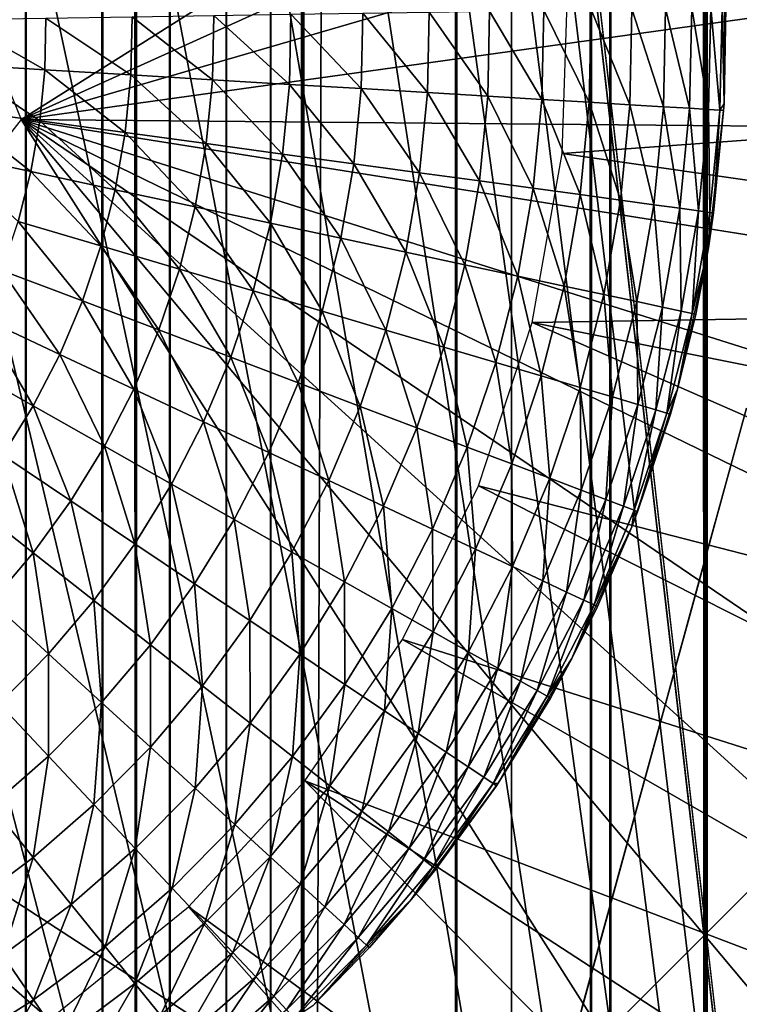
# Model space of a CAD drawing. Extents: x 0 to 615, y 0 to 2009.
# Drawn here: x 60 to 62, y 24 to 27 of the extents above; entities that cross this region are included whole.
import ezdxf

# ---------------------------------------------------------------- set-up
doc = ezdxf.new("R2010")
doc.units = 0
doc.header["$MEASUREMENT"] = 0

msp = doc.modelspace()

# ---------------------------------------------------------------- linework, layer by layer
for points in [[(23.107241, 5.000055, 14.01497), (23.107241, 2005, 14.01497), (62.825581, 5.000055, 14.01497)], [(62.825581, 5.000055, 14.01497), (23.107241, 2005, 14.01497), (62.825581, 2005, 14.01497)], [(62.825581, 2005, 15.01497), (23.107241, 2005, 15.01497), (62.825581, 5.000055, 15.01497)], [(62.825581, 5.000055, 15.01497), (23.107241, 2005, 15.01497), (23.107241, 5.000055, 15.01497)], [(61.5, 2003.5, 26), (49.408852, 61.041889, 26), (61.5, 6.500006, 26)], [(61.5, 2003.5, 26), (61.5, 6.500006, 26), (61.847301, 6.500006, 25.96962)], [(61.5, 2003.5, 26), (61.847301, 6.500006, 25.96962), (61.847301, 2003.5, 25.96962)], [(61.847301, 2003.5, 25.96962), (61.847301, 6.500006, 25.96962), (62.18404, 6.500006, 25.879379)], [(61.847301, 2003.5, 25.96962), (62.18404, 6.500006, 25.879379), (62.18404, 2003.5, 25.879379)], [(62.18404, 2003.5, 25.879379), (62.18404, 6.500006, 25.879379), (62.5, 6.500006, 25.73205)], [(62.18404, 2003.5, 25.879379), (62.5, 6.500006, 25.73205), (62.5, 2003.5, 25.73205)], [(64, 8.000016, 82), (57.908852, 1948.958008, 82), (64, 2002, 82)], [(64, 2002, 84), (57.908852, 61.041889, 84), (64, 8.000016, 84)], [(59.513401, 8.000016, 116.881798), (59.513401, 2002, 116.881798), (59.805538, 8.000016, 116.749199)], [(59.805538, 8.000016, 116.749199), (59.513401, 2002, 116.881798), (59.805538, 2002, 116.749199)], [(60.19088, 8.000016, 118.763496), (60.19088, 2002, 118.763496), (59.571732, 2002, 118.931702)], [(60.19088, 8.000016, 118.763496), (59.571732, 2002, 118.931702), (59.571732, 8.000016, 118.931702)], [(59.805538, 8.000016, 116.749199), (59.805538, 2002, 116.749199), (60.072739, 8.000016, 116.571701)], [(60.072739, 8.000016, 116.571701), (59.805538, 2002, 116.749199), (60.072739, 2002, 116.571701)], [(60.072739, 8.000016, 116.571701), (60.072739, 2002, 116.571701), (60.308121, 8.000016, 116.353798)], [(60.308121, 8.000016, 116.353798), (60.072739, 2002, 116.571701), (60.308121, 2002, 116.353798)], [(60.775162, 8.000016, 118.498497), (60.775162, 2002, 118.498497), (60.19088, 2002, 118.763496)], [(60.775162, 8.000016, 118.498497), (60.19088, 2002, 118.763496), (60.19088, 8.000016, 118.763496)], [(60.308121, 8.000016, 116.353798), (60.308121, 2002, 116.353798), (60.505619, 8.000016, 116.100998)], [(60.505619, 8.000016, 116.100998), (60.308121, 2002, 116.353798), (60.505619, 2002, 116.100998)], [(60.505619, 8.000016, 116.100998), (60.505619, 2002, 116.100998), (60.66016, 8.000016, 115.819801)], [(60.66016, 8.000016, 115.819801), (60.505619, 2002, 116.100998), (60.66016, 2002, 115.819801)], [(60.66016, 8.000016, 115.819801), (60.66016, 2002, 115.819801), (60.76778, 8.000016, 115.517601)], [(60.76778, 8.000016, 115.517601), (60.66016, 2002, 115.819801), (60.76778, 2002, 115.517601)], [(67.863701, 8.000016, 89.035278), (60.76778, 8.000016, 115.517601), (67.863701, 2002, 89.035278)], [(67.863701, 2002, 89.035278), (60.76778, 8.000016, 115.517601), (60.76778, 2002, 115.517601)], [(61.309559, 8.000016, 118.143402), (61.309559, 2002, 118.143402), (60.775162, 2002, 118.498497)], [(61.309559, 8.000016, 118.143402), (60.775162, 2002, 118.498497), (60.775162, 8.000016, 118.498497)], [(61.780312, 8.000016, 117.707497), (61.780312, 2002, 117.707497), (61.309559, 2002, 118.143402)], [(61.780312, 8.000016, 117.707497), (61.309559, 2002, 118.143402), (61.309559, 8.000016, 118.143402)], [(62.175308, 8.000016, 117.201897), (62.175308, 2002, 117.201897), (61.780312, 2002, 117.707497)], [(62.175308, 8.000016, 117.201897), (61.780312, 2002, 117.707497), (61.780312, 8.000016, 117.707497)], [(62.484402, 8.000016, 116.639702), (62.484402, 2002, 116.639702), (62.175308, 2002, 117.201897)], [(62.484402, 8.000016, 116.639702), (62.175308, 2002, 117.201897), (62.175308, 8.000016, 117.201897)], [(64, 8.000016, 82), (57.638161, 1947.947998, 82), (57.908852, 1948.958008, 82)], [(57.196152, 1947, 82), (57.638161, 1947.947998, 82), (64, 8.000016, 82)], [(64, 8.000016, 82), (56.596272, 1946.142944, 82), (57.196152, 1947, 82)], [(64, 8.000016, 82), (55.856731, 1945.404053, 82), (56.596272, 1946.142944, 82)], [(55, 1944.803955, 82), (55.856731, 1945.404053, 82), (64, 8.000016, 82)], [(49, 1944.803955, 82), (49.94788, 1944.362061, 82), (64, 8.000016, 82)], [(64, 8.000016, 82), (58, 60, 82), (49, 1944.803955, 82)], [(64, 8.000016, 82), (54.05212, 1944.362061, 82), (55, 1944.803955, 82)], [(64, 8.000016, 82), (49.94788, 1944.362061, 82), (50.958111, 1944.090942, 82)], [(64, 8.000016, 82), (53.041889, 1944.090942, 82), (54.05212, 1944.362061, 82)], [(64, 8.000016, 82), (50.958111, 1944.090942, 82), (52, 1944, 82)], [(52, 1944, 82), (53.041889, 1944.090942, 82), (64, 8.000016, 82)], [(61.5, 6.500006, 26), (49.408852, 61.041889, 26), (49.5, 60, 26)], [(64, 8.000016, 84), (57.908852, 61.041889, 84), (58, 60, 84)], [(61.5, 6.500006, 26), (49.5, 60, 26), (49.408852, 58.958111, 26)], [(64, 8.000016, 82), (57.908852, 58.958111, 82), (58, 60, 82)], [(64, 8.000016, 84), (58, 60, 84), (57.908852, 58.958111, 84)], [(49.408852, 58.958111, 26), (49.138149, 57.947929, 26), (61.5, 6.500006, 26)], [(57.638161, 57.947929, 82), (57.908852, 58.958111, 82), (64, 8.000016, 82)], [(57.908852, 58.958111, 84), (57.638161, 57.947929, 84), (64, 8.000016, 84)], [(61.5, 6.500006, 26), (49.138149, 57.947929, 26), (48.696152, 57.000038, 26)], [(64, 8.000016, 82), (57.196152, 57.000038, 82), (57.638161, 57.947929, 82)], [(57.638161, 57.947929, 84), (57.196152, 57.000038, 84), (64, 8.000016, 84)], [(61.5, 6.500006, 26), (48.696152, 57.000038, 26), (48.096272, 56.14328, 26)], [(64, 8.000016, 82), (56.596272, 56.14328, 82), (57.196152, 57.000038, 82)], [(64, 8.000016, 84), (57.196152, 57.000038, 84), (56.596272, 56.14328, 84)], [(48.096272, 56.14328, 26), (47.35672, 55.40377, 26), (61.5, 6.500006, 26)], [(55.856731, 55.40377, 82), (56.596272, 56.14328, 82), (64, 8.000016, 82)], [(64, 8.000016, 84), (56.596272, 56.14328, 84), (55.856731, 55.40377, 84)], [(61.5, 6.500006, 26), (47.35672, 55.40377, 26), (46.5, 54.803848, 26)], [(64, 8.000016, 82), (55, 54.803848, 82), (55.856731, 55.40377, 82)], [(55, 54.803848, 84), (64, 8.000016, 84), (55.856731, 55.40377, 84)], [(46.5, 54.803848, 26), (45.55212, 54.361881, 26), (61.5, 6.500006, 26)], [(64, 8.000016, 82), (54.05212, 54.361881, 82), (55, 54.803848, 82)], [(55, 54.803848, 84), (54.05212, 54.361881, 84), (64, 8.000016, 84)], [(2.999999, 8.000016, 82), (49.94788, 54.361881, 82), (64, 8.000016, 82)], [(61.5, 6.500006, 26), (45.55212, 54.361881, 26), (44.541889, 54.09116, 26)], [(64, 8.000016, 82), (49.94788, 54.361881, 82), (50.958111, 54.09116, 82)], [(53.041889, 54.09116, 82), (54.05212, 54.361881, 82), (64, 8.000016, 82)], [(54.05212, 54.361881, 84), (53.041889, 54.09116, 84), (64, 8.000016, 84)], [(64, 8.000016, 84), (50.958111, 54.09116, 84), (2.999999, 8.000016, 84)], [(61.5, 6.500006, 26), (44.541889, 54.09116, 26), (25.5, 6.500006, 26)], [(64, 8.000016, 82), (50.958111, 54.09116, 82), (52, 54.000019, 82)], [(64, 8.000016, 84), (52, 54.000019, 84), (50.958111, 54.09116, 84)], [(64, 8.000016, 82), (52, 54.000019, 82), (53.041889, 54.09116, 82)], [(64, 8.000016, 84), (53.041889, 54.09116, 84), (52, 54.000019, 84)], [(59.787781, 26.684759, 72.5), (64.296059, 29.525101, 72.5), (58.916939, 28.823669, 72.5)], [(59.787781, 26.684759, 72.5), (64.516647, 28.824631, 72.5), (64.296059, 29.525101, 72.5)], [(59.787781, 26.684759, 72.5), (64.665237, 28.105379, 72.5), (64.516647, 28.824631, 72.5)], [(64.740311, 27.3748, 72.5), (64.665237, 28.105379, 72.5), (59.787781, 26.684759, 72.5)], [(61.696789, 27.164221, 62.400002), (65.374382, 27.63575, 62.400002), (65.398293, 26.8358, 62.400002)], [(59.787781, 26.684759, 72.5), (64.741081, 26.640421, 72.5), (64.740311, 27.3748, 72.5)], [(62.249401, 27.075529, 55.150002), (62.243698, 27.24457, 57.279999), (62.242821, 26.738939, 57.279999)], [(61.696789, 27.164221, 62.400002), (65.398293, 26.8358, 62.400002), (61.677441, 26.56525, 62.400002)], [(60.72504, 26.80695, 51.667999), (60.461201, 27.0471, 51.436298), (60.730412, 27.05139, 51.667999)], [(60.975769, 26.791929, 51.919182), (60.72504, 26.80695, 51.667999), (60.730412, 27.05139, 51.667999)], [(60.975769, 26.791929, 51.919182), (60.730412, 27.05139, 51.667999), (60.981548, 27.05538, 51.919182)], [(61.207062, 26.77804, 52.188419), (60.975769, 26.791929, 51.919182), (60.981548, 27.05538, 51.919182)], [(61.207062, 26.77804, 52.188419), (60.981548, 27.05538, 51.919182), (61.21323, 27.05908, 52.188419)], [(61.417622, 26.765471, 52.474232), (61.207062, 26.77804, 52.188419), (61.21323, 27.05908, 52.188419)], [(61.417622, 26.765471, 52.474232), (61.21323, 27.05908, 52.188419), (61.424141, 27.06242, 52.474232)], [(61.60627, 26.754141, 52.775002), (61.417622, 26.765471, 52.474232), (61.424141, 27.06242, 52.474232)], [(61.60627, 26.754141, 52.775002), (61.424141, 27.06242, 52.474232), (61.613098, 27.065399, 52.775002)], [(61.77195, 26.744249, 53.08905), (61.60627, 26.754141, 52.775002), (61.613098, 27.065399, 52.775002)], [(61.77195, 26.744249, 53.08905), (61.613098, 27.065399, 52.775002), (61.77906, 27.068081, 53.08905)], [(61.91375, 26.735781, 53.414631), (61.77195, 26.744249, 53.08905), (61.77906, 27.068081, 53.08905)], [(61.91375, 26.735781, 53.414631), (61.77906, 27.068081, 53.08905), (61.921089, 27.070339, 53.414631)], [(62.030861, 26.72875, 53.749908), (61.91375, 26.735781, 53.414631), (61.921089, 27.070339, 53.414631)], [(62.030861, 26.72875, 53.749908), (61.921089, 27.070339, 53.414631), (62.038399, 27.072189, 53.749908)], [(62.122631, 26.72327, 54.093029), (62.030861, 26.72875, 53.749908), (62.038399, 27.072189, 53.749908)], [(62.122631, 26.72327, 54.093029), (62.038399, 27.072189, 53.749908), (62.130322, 27.07362, 54.093029)], [(62.188549, 26.71933, 54.442051), (62.122631, 26.72327, 54.093029), (62.130322, 27.07362, 54.093029)], [(62.188549, 26.71933, 54.442051), (62.130322, 27.07362, 54.093029), (62.19635, 27.07469, 54.442051)], [(62.228249, 26.716949, 54.795029), (62.188549, 26.71933, 54.442051), (62.19635, 27.07469, 54.442051)], [(62.228249, 26.716949, 54.795029), (62.19635, 27.07469, 54.442051), (62.236118, 27.07535, 54.795029)], [(62.236118, 27.07535, 54.795029), (62.242821, 26.738939, 55.150002), (62.228249, 26.716949, 54.795029)], [(62.236118, 27.07535, 54.795029), (62.249401, 27.075529, 55.150002), (62.242821, 26.738939, 55.150002)], [(62.249401, 27.075529, 55.150002), (62.242821, 26.738939, 57.279999), (62.242821, 26.738939, 55.150002)], [(59.87075, 26.858089, 51.036381), (59.557259, 26.876869, 50.870399), (59.560692, 27.032789, 50.870399)], [(59.87075, 26.858089, 51.036381), (59.560692, 27.032789, 50.870399), (59.874699, 27.0378, 51.036381)], [(60.17099, 26.84009, 51.225368), (59.87075, 26.858089, 51.036381), (59.874699, 27.0378, 51.036381)], [(60.17099, 26.84009, 51.225368), (59.874699, 27.0378, 51.036381), (60.17543, 27.04257, 51.225368)], [(60.45628, 26.82304, 51.436298), (60.17099, 26.84009, 51.225368), (60.17543, 27.04257, 51.225368)], [(60.45628, 26.82304, 51.436298), (60.17543, 27.04257, 51.225368), (60.461201, 27.0471, 51.436298)], [(60.72504, 26.80695, 51.667999), (60.45628, 26.82304, 51.436298), (60.461201, 27.0471, 51.436298)], [(59.85323, 26.67922, 51.036381), (59.542049, 26.7216, 50.870399), (59.557259, 26.876869, 50.870399)], [(59.85323, 26.67922, 51.036381), (59.557259, 26.876869, 50.870399), (59.87075, 26.858089, 51.036381)], [(60.151241, 26.638571, 51.225368), (59.85323, 26.67922, 51.036381), (59.87075, 26.858089, 51.036381)], [(60.151241, 26.638571, 51.225368), (59.87075, 26.858089, 51.036381), (60.17099, 26.84009, 51.225368)], [(60.434429, 26.599939, 51.436298), (60.151241, 26.638571, 51.225368), (60.17099, 26.84009, 51.225368)], [(60.434429, 26.599939, 51.436298), (60.17099, 26.84009, 51.225368), (60.45628, 26.82304, 51.436298)], [(60.701199, 26.56358, 51.667999), (60.434429, 26.599939, 51.436298), (60.45628, 26.82304, 51.436298)], [(60.701199, 26.56358, 51.667999), (60.45628, 26.82304, 51.436298), (60.72504, 26.80695, 51.667999)], [(61.677441, 26.56525, 62.400002), (65.398293, 26.8358, 62.400002), (65.341164, 26.03763, 62.400002)], [(60.950081, 26.529671, 51.919182), (60.701199, 26.56358, 51.667999), (60.72504, 26.80695, 51.667999)], [(60.950081, 26.529671, 51.919182), (60.72504, 26.80695, 51.667999), (60.975769, 26.791929, 51.919182)], [(61.179661, 26.49832, 52.188419), (60.950081, 26.529671, 51.919182), (60.975769, 26.791929, 51.919182)], [(61.179661, 26.49832, 52.188419), (60.975769, 26.791929, 51.919182), (61.207062, 26.77804, 52.188419)], [(61.38866, 26.46983, 52.474232), (61.179661, 26.49832, 52.188419), (61.207062, 26.77804, 52.188419)], [(61.38866, 26.46983, 52.474232), (61.207062, 26.77804, 52.188419), (61.417622, 26.765471, 52.474232)], [(61.575909, 26.444321, 52.775002), (61.38866, 26.46983, 52.474232), (61.417622, 26.765471, 52.474232)], [(61.575909, 26.444321, 52.775002), (61.417622, 26.765471, 52.474232), (61.60627, 26.754141, 52.775002)], [(61.740372, 26.4219, 53.08905), (61.575909, 26.444321, 52.775002), (61.60627, 26.754141, 52.775002)], [(61.740372, 26.4219, 53.08905), (61.60627, 26.754141, 52.775002), (61.77195, 26.744249, 53.08905)], [(61.881119, 26.40271, 53.414631), (61.740372, 26.4219, 53.08905), (61.77195, 26.744249, 53.08905)], [(61.881119, 26.40271, 53.414631), (61.77195, 26.744249, 53.08905), (61.91375, 26.735781, 53.414631)], [(59.82222, 26.502131, 51.036381), (59.515148, 26.568001, 50.870399), (59.542049, 26.7216, 50.870399)], [(59.82222, 26.502131, 51.036381), (59.542049, 26.7216, 50.870399), (59.85323, 26.67922, 51.036381)], [(61.99736, 26.38686, 53.749908), (61.881119, 26.40271, 53.414631), (61.91375, 26.735781, 53.414631)], [(61.99736, 26.38686, 53.749908), (61.91375, 26.735781, 53.414631), (62.030861, 26.72875, 53.749908)], [(62.088459, 26.37446, 54.093029), (61.99736, 26.38686, 53.749908), (62.030861, 26.72875, 53.749908)], [(62.088459, 26.37446, 54.093029), (62.030861, 26.72875, 53.749908), (62.122631, 26.72327, 54.093029)], [(62.153889, 26.36552, 54.442051), (62.088459, 26.37446, 54.093029), (62.122631, 26.72327, 54.093029)], [(62.153889, 26.36552, 54.442051), (62.122631, 26.72327, 54.093029), (62.188549, 26.71933, 54.442051)], [(62.193298, 26.360149, 54.795029), (62.153889, 26.36552, 54.442051), (62.188549, 26.71933, 54.442051)], [(62.241508, 26.71611, 55.150002), (62.242821, 26.738939, 57.279999), (62.188202, 26.2363, 57.279999)], [(62.241508, 26.71611, 55.150002), (62.188202, 26.2363, 57.279999), (62.206459, 26.35837, 55.150002)], [(62.193298, 26.360149, 54.795029), (62.188549, 26.71933, 54.442051), (62.228249, 26.716949, 54.795029)], [(62.228249, 26.716949, 54.795029), (62.206459, 26.35837, 55.150002), (62.193298, 26.360149, 54.795029)], [(62.228249, 26.716949, 54.795029), (62.241508, 26.71611, 55.150002), (62.206459, 26.35837, 55.150002)], [(62.242821, 26.738939, 55.150002), (62.241508, 26.71611, 55.150002), (62.228249, 26.716949, 54.795029)], [(62.242821, 26.738939, 55.150002), (62.242821, 26.738939, 57.279999), (62.241508, 26.71611, 55.150002)], [(58.370838, 24.861099, 72.5), (62.759972, 22.010509, 72.5), (59.787781, 26.684759, 72.5)], [(63.656681, 23.17148, 72.5), (64.012421, 23.813959, 72.5), (59.787781, 26.684759, 72.5)], [(59.787781, 26.684759, 72.5), (64.012421, 23.813959, 72.5), (64.301331, 24.489161, 72.5)], [(59.787781, 26.684759, 72.5), (64.301331, 24.489161, 72.5), (64.520462, 25.19017, 72.5)], [(59.787781, 26.684759, 72.5), (62.759972, 22.010509, 72.5), (63.23777, 22.568291, 72.5)], [(59.787781, 26.684759, 72.5), (63.23777, 22.568291, 72.5), (63.656681, 23.17148, 72.5)], [(64.520462, 25.19017, 72.5), (64.667542, 25.90966, 72.5), (59.787781, 26.684759, 72.5)], [(59.787781, 26.684759, 72.5), (64.667542, 25.90966, 72.5), (64.741081, 26.640421, 72.5)], [(60.11631, 26.43907, 51.225368), (59.82222, 26.502131, 51.036381), (59.85323, 26.67922, 51.036381)], [(60.11631, 26.43907, 51.225368), (59.85323, 26.67922, 51.036381), (60.151241, 26.638571, 51.225368)], [(60.395771, 26.379169, 51.436298), (60.11631, 26.43907, 51.225368), (60.151241, 26.638571, 51.225368)], [(60.395771, 26.379169, 51.436298), (60.151241, 26.638571, 51.225368), (60.434429, 26.599939, 51.436298)], [(60.659031, 26.32272, 51.667999), (60.395771, 26.379169, 51.436298), (60.434429, 26.599939, 51.436298)], [(60.659031, 26.32272, 51.667999), (60.434429, 26.599939, 51.436298), (60.701199, 26.56358, 51.667999)], [(59.77792, 26.327909, 51.036381), (59.515148, 26.568001, 50.870399), (59.82222, 26.502131, 51.036381)], [(60.904621, 26.27009, 51.919182), (60.659031, 26.32272, 51.667999), (60.701199, 26.56358, 51.667999)], [(60.904621, 26.27009, 51.919182), (60.701199, 26.56358, 51.667999), (60.950081, 26.529671, 51.919182)], [(61.677441, 26.56525, 62.400002), (65.341164, 26.03763, 62.400002), (61.57304, 25.97517, 62.400002)], [(60.066391, 26.24279, 51.225368), (59.77792, 26.327909, 51.036381), (59.82222, 26.502131, 51.036381)], [(60.066391, 26.24279, 51.225368), (59.82222, 26.502131, 51.036381), (60.11631, 26.43907, 51.225368)], [(61.13118, 26.22151, 52.188419), (60.904621, 26.27009, 51.919182), (60.950081, 26.529671, 51.919182)], [(61.13118, 26.22151, 52.188419), (60.950081, 26.529671, 51.919182), (61.179661, 26.49832, 52.188419)], [(61.337421, 26.17729, 52.474232), (61.13118, 26.22151, 52.188419), (61.179661, 26.49832, 52.188419)], [(61.337421, 26.17729, 52.474232), (61.179661, 26.49832, 52.188419), (61.38866, 26.46983, 52.474232)], [(61.522209, 26.13765, 52.775002), (61.337421, 26.17729, 52.474232), (61.38866, 26.46983, 52.474232)], [(61.522209, 26.13765, 52.775002), (61.38866, 26.46983, 52.474232), (61.575909, 26.444321, 52.775002)], [(60.340519, 26.16197, 51.436298), (60.066391, 26.24279, 51.225368), (60.11631, 26.43907, 51.225368)], [(60.340519, 26.16197, 51.436298), (60.11631, 26.43907, 51.225368), (60.395771, 26.379169, 51.436298)], [(61.684502, 26.10284, 53.08905), (61.522209, 26.13765, 52.775002), (61.575909, 26.444321, 52.775002)], [(61.684502, 26.10284, 53.08905), (61.575909, 26.444321, 52.775002), (61.740372, 26.4219, 53.08905)], [(61.823399, 26.073099, 53.414631), (61.684502, 26.10284, 53.08905), (61.740372, 26.4219, 53.08905)], [(61.823399, 26.073099, 53.414631), (61.740372, 26.4219, 53.08905), (61.881119, 26.40271, 53.414631)], [(61.93811, 26.048479, 53.749908), (61.823399, 26.073099, 53.414631), (61.881119, 26.40271, 53.414631)], [(61.93811, 26.048479, 53.749908), (61.881119, 26.40271, 53.414631), (61.99736, 26.38686, 53.749908)], [(60.598759, 26.08573, 51.667999), (60.340519, 26.16197, 51.436298), (60.395771, 26.379169, 51.436298)], [(60.598759, 26.08573, 51.667999), (60.395771, 26.379169, 51.436298), (60.659031, 26.32272, 51.667999)], [(62.028, 26.02923, 54.093029), (61.93811, 26.048479, 53.749908), (61.99736, 26.38686, 53.749908)], [(62.028, 26.02923, 54.093029), (61.99736, 26.38686, 53.749908), (62.088459, 26.37446, 54.093029)], [(62.092571, 26.015341, 54.442051), (62.028, 26.02923, 54.093029), (62.088459, 26.37446, 54.093029)], [(62.092571, 26.015341, 54.442051), (62.088459, 26.37446, 54.093029), (62.153889, 26.36552, 54.442051)], [(62.131458, 26.007059, 54.795029), (62.092571, 26.015341, 54.442051), (62.153889, 26.36552, 54.442051)], [(62.131458, 26.007059, 54.795029), (62.153889, 26.36552, 54.442051), (62.193298, 26.360149, 54.795029)], [(62.193298, 26.360149, 54.795029), (62.188202, 26.2363, 55.150002), (62.131458, 26.007059, 54.795029)], [(62.193298, 26.360149, 54.795029), (62.206459, 26.35837, 55.150002), (62.188202, 26.2363, 55.150002)], [(62.188202, 26.2363, 57.279999), (62.188202, 26.2363, 55.150002), (62.206459, 26.35837, 55.150002)], [(60.001781, 26.05093, 51.225368), (59.720558, 26.15756, 51.036381), (59.77792, 26.327909, 51.036381)], [(60.001781, 26.05093, 51.225368), (59.77792, 26.327909, 51.036381), (60.066391, 26.24279, 51.225368)], [(60.839668, 26.01469, 51.919182), (60.598759, 26.08573, 51.667999), (60.659031, 26.32272, 51.667999)], [(60.839668, 26.01469, 51.919182), (60.659031, 26.32272, 51.667999), (60.904621, 26.27009, 51.919182)], [(61.061901, 25.94912, 52.188419), (60.839668, 26.01469, 51.919182), (60.904621, 26.27009, 51.919182)], [(61.061901, 25.94912, 52.188419), (60.904621, 26.27009, 51.919182), (61.13118, 26.22151, 52.188419)], [(60.269001, 25.949539, 51.436298), (60.001781, 26.05093, 51.225368), (60.066391, 26.24279, 51.225368)], [(60.269001, 25.949539, 51.436298), (60.066391, 26.24279, 51.225368), (60.340519, 26.16197, 51.436298)], [(62.08046, 25.74229, 57.279999), (62.144451, 26.00425, 55.150002), (62.188202, 26.2363, 57.279999)], [(62.188202, 26.2363, 55.150002), (62.144451, 26.00425, 55.150002), (62.131458, 26.007059, 54.795029)], [(62.188202, 26.2363, 57.279999), (62.144451, 26.00425, 55.150002), (62.188202, 26.2363, 55.150002)], [(61.26421, 25.8894, 52.474232), (61.061901, 25.94912, 52.188419), (61.13118, 26.22151, 52.188419)], [(61.26421, 25.8894, 52.474232), (61.13118, 26.22151, 52.188419), (61.337421, 26.17729, 52.474232)], [(59.922829, 25.86442, 51.225368), (59.65049, 25.992041, 51.036381), (59.720558, 26.15756, 51.036381)], [(59.922829, 25.86442, 51.225368), (59.720558, 26.15756, 51.036381), (60.001781, 26.05093, 51.225368)], [(60.520741, 25.853991, 51.667999), (60.269001, 25.949539, 51.436298), (60.340519, 26.16197, 51.436298)], [(60.520741, 25.853991, 51.667999), (60.340519, 26.16197, 51.436298), (60.598759, 26.08573, 51.667999)], [(61.445469, 25.83593, 52.775002), (61.26421, 25.8894, 52.474232), (61.337421, 26.17729, 52.474232)], [(61.445469, 25.83593, 52.775002), (61.337421, 26.17729, 52.474232), (61.522209, 26.13765, 52.775002)], [(61.604671, 25.78896, 53.08905), (61.445469, 25.83593, 52.775002), (61.522209, 26.13765, 52.775002)], [(61.604671, 25.78896, 53.08905), (61.522209, 26.13765, 52.775002), (61.684502, 26.10284, 53.08905)], [(61.74091, 25.748791, 53.414631), (61.604671, 25.78896, 53.08905), (61.684502, 26.10284, 53.08905)], [(61.74091, 25.748791, 53.414631), (61.684502, 26.10284, 53.08905), (61.823399, 26.073099, 53.414631)], [(60.755581, 25.76494, 51.919182), (60.520741, 25.853991, 51.667999), (60.598759, 26.08573, 51.667999)], [(60.755581, 25.76494, 51.919182), (60.598759, 26.08573, 51.667999), (60.839668, 26.01469, 51.919182)], [(61.853432, 25.71559, 53.749908), (61.74091, 25.748791, 53.414631), (61.823399, 26.073099, 53.414631)], [(61.853432, 25.71559, 53.749908), (61.823399, 26.073099, 53.414631), (61.93811, 26.048479, 53.749908)], [(60.181622, 25.74313, 51.436298), (59.922829, 25.86442, 51.225368), (60.001781, 26.05093, 51.225368)], [(60.181622, 25.74313, 51.436298), (60.001781, 26.05093, 51.225368), (60.269001, 25.949539, 51.436298)], [(61.57304, 25.97517, 62.400002), (65.341164, 26.03763, 62.400002), (65.20356, 25.2493, 62.400002)], [(61.941608, 25.689541, 54.093029), (61.853432, 25.71559, 53.749908), (61.93811, 26.048479, 53.749908)], [(61.941608, 25.689541, 54.093029), (61.93811, 26.048479, 53.749908), (62.028, 26.02923, 54.093029)], [(62.004951, 25.67083, 54.442051), (61.941608, 25.689541, 54.093029), (62.028, 26.02923, 54.093029)], [(62.004951, 25.67083, 54.442051), (62.028, 26.02923, 54.093029), (62.092571, 26.015341, 54.442051)], [(59.830009, 25.68442, 51.225368), (59.5681, 25.8323, 51.036381), (59.65049, 25.992041, 51.036381)], [(59.830009, 25.68442, 51.225368), (59.65049, 25.992041, 51.036381), (59.922829, 25.86442, 51.225368)], [(60.972221, 25.682751, 52.188419), (60.755581, 25.76494, 51.919182), (60.839668, 26.01469, 51.919182)], [(60.972221, 25.682751, 52.188419), (60.839668, 26.01469, 51.919182), (61.061901, 25.94912, 52.188419)], [(62.043098, 25.65962, 54.795029), (62.004951, 25.67083, 54.442051), (62.092571, 26.015341, 54.442051)], [(62.043098, 25.65962, 54.795029), (62.092571, 26.015341, 54.442051), (62.131458, 26.007059, 54.795029)], [(62.131458, 26.007059, 54.795029), (62.08046, 25.74229, 55.150002), (62.043098, 25.65962, 54.795029)], [(62.131458, 26.007059, 54.795029), (62.144451, 26.00425, 55.150002), (62.08046, 25.74229, 55.150002)], [(62.08046, 25.74229, 57.279999), (62.08046, 25.74229, 55.150002), (62.144451, 26.00425, 55.150002)], [(61.57304, 25.97517, 62.400002), (64.986908, 24.47891, 62.400002), (61.385731, 25.405939, 62.400002)], [(61.57304, 25.97517, 62.400002), (65.20356, 25.2493, 62.400002), (64.986908, 24.47891, 62.400002)], [(60.425411, 25.62886, 51.667999), (60.181622, 25.74313, 51.436298), (60.269001, 25.949539, 51.436298)], [(60.425411, 25.62886, 51.667999), (60.269001, 25.949539, 51.436298), (60.520741, 25.853991, 51.667999)], [(61.16943, 25.60788, 52.474232), (60.972221, 25.682751, 52.188419), (61.061901, 25.94912, 52.188419)], [(61.16943, 25.60788, 52.474232), (61.061901, 25.94912, 52.188419), (61.26421, 25.8894, 52.474232)], [(61.34613, 25.54089, 52.775002), (61.16943, 25.60788, 52.474232), (61.26421, 25.8894, 52.474232)], [(61.34613, 25.54089, 52.775002), (61.26421, 25.8894, 52.474232), (61.445469, 25.83593, 52.775002)], [(60.07888, 25.54393, 51.436298), (59.830009, 25.68442, 51.225368), (59.922829, 25.86442, 51.225368)], [(60.07888, 25.54393, 51.436298), (59.922829, 25.86442, 51.225368), (60.181622, 25.74313, 51.436298)], [(60.652851, 25.52223, 51.919182), (60.425411, 25.62886, 51.667999), (60.520741, 25.853991, 51.667999)], [(60.652851, 25.52223, 51.919182), (60.520741, 25.853991, 51.667999), (60.755581, 25.76494, 51.919182)], [(59.723839, 25.51198, 51.225368), (59.5681, 25.8323, 51.036381), (59.830009, 25.68442, 51.225368)], [(61.50132, 25.482, 53.08905), (61.34613, 25.54089, 52.775002), (61.445469, 25.83593, 52.775002)], [(61.50132, 25.482, 53.08905), (61.445469, 25.83593, 52.775002), (61.604671, 25.78896, 53.08905)], [(61.634129, 25.431629, 53.414631), (61.50132, 25.482, 53.08905), (61.604671, 25.78896, 53.08905)], [(61.634129, 25.431629, 53.414631), (61.604671, 25.78896, 53.08905), (61.74091, 25.748791, 53.414631)], [(60.862652, 25.42388, 52.188419), (60.652851, 25.52223, 51.919182), (60.755581, 25.76494, 51.919182)], [(60.862652, 25.42388, 52.188419), (60.755581, 25.76494, 51.919182), (60.972221, 25.682751, 52.188419)], [(61.74382, 25.389971, 53.749908), (61.634129, 25.431629, 53.414631), (61.74091, 25.748791, 53.414631)], [(61.74382, 25.389971, 53.749908), (61.74091, 25.748791, 53.414631), (61.853432, 25.71559, 53.749908)], [(60.313332, 25.411551, 51.667999), (60.07888, 25.54393, 51.436298), (60.181622, 25.74313, 51.436298)], [(60.313332, 25.411551, 51.667999), (60.181622, 25.74313, 51.436298), (60.425411, 25.62886, 51.667999)], [(61.829781, 25.35737, 54.093029), (61.74382, 25.389971, 53.749908), (61.853432, 25.71559, 53.749908)], [(61.829781, 25.35737, 54.093029), (61.853432, 25.71559, 53.749908), (61.941608, 25.689541, 54.093029)], [(61.920818, 25.262529, 57.279999), (62.05584, 25.65587, 55.150002), (62.08046, 25.74229, 57.279999)], [(62.08046, 25.74229, 55.150002), (62.05584, 25.65587, 55.150002), (62.043098, 25.65962, 54.795029)], [(62.05584, 25.65587, 55.150002), (62.08046, 25.74229, 55.150002), (62.08046, 25.74229, 57.279999)], [(59.961369, 25.35301, 51.436298), (59.723839, 25.51198, 51.225368), (59.830009, 25.68442, 51.225368)], [(59.961369, 25.35301, 51.436298), (59.830009, 25.68442, 51.225368), (60.07888, 25.54393, 51.436298)], [(61.053638, 25.33436, 52.474232), (60.862652, 25.42388, 52.188419), (60.972221, 25.682751, 52.188419)], [(61.053638, 25.33436, 52.474232), (60.972221, 25.682751, 52.188419), (61.16943, 25.60788, 52.474232)], [(61.891529, 25.333941, 54.442051), (61.829781, 25.35737, 54.093029), (61.941608, 25.689541, 54.093029)], [(61.891529, 25.333941, 54.442051), (61.941608, 25.689541, 54.093029), (62.004951, 25.67083, 54.442051)], [(62.27153, 25.49398, 62.397942), (62.260502, 25.45381, 57.403069), (62.321541, 25.67613, 57.400002)], [(62.27153, 25.49398, 62.397942), (62.321541, 25.67613, 57.400002), (62.321541, 25.67613, 62.400002)], [(61.928711, 25.31987, 54.795029), (61.891529, 25.333941, 54.442051), (62.004951, 25.67083, 54.442051)], [(61.920818, 25.262529, 57.279999), (61.941132, 25.31517, 55.150002), (62.05584, 25.65587, 55.150002)], [(61.928711, 25.31987, 54.795029), (62.004951, 25.67083, 54.442051), (62.043098, 25.65962, 54.795029)], [(62.043098, 25.65962, 54.795029), (61.941132, 25.31517, 55.150002), (61.928711, 25.31987, 54.795029)], [(62.043098, 25.65962, 54.795029), (62.05584, 25.65587, 55.150002), (61.941132, 25.31517, 55.150002)], [(60.532051, 25.28805, 51.919182), (60.313332, 25.411551, 51.667999), (60.425411, 25.62886, 51.667999)], [(60.532051, 25.28805, 51.919182), (60.425411, 25.62886, 51.667999), (60.652851, 25.52223, 51.919182)], [(61.224758, 25.25419, 52.775002), (61.053638, 25.33436, 52.474232), (61.16943, 25.60788, 52.474232)], [(61.224758, 25.25419, 52.775002), (61.16943, 25.60788, 52.474232), (61.34613, 25.54089, 52.775002)], [(60.185139, 25.203291, 51.667999), (59.961369, 25.35301, 51.436298), (60.07888, 25.54393, 51.436298)], [(60.185139, 25.203291, 51.667999), (60.07888, 25.54393, 51.436298), (60.313332, 25.411551, 51.667999)], [(61.37505, 25.183741, 53.08905), (61.224758, 25.25419, 52.775002), (61.34613, 25.54089, 52.775002)], [(61.37505, 25.183741, 53.08905), (61.34613, 25.54089, 52.775002), (61.50132, 25.482, 53.08905)], [(59.829762, 25.171579, 51.436298), (59.604931, 25.34807, 51.225368), (59.723839, 25.51198, 51.225368)], [(59.829762, 25.171579, 51.436298), (59.723839, 25.51198, 51.225368), (59.961369, 25.35301, 51.436298)], [(60.733822, 25.17408, 52.188419), (60.532051, 25.28805, 51.919182), (60.652851, 25.52223, 51.919182)], [(60.733822, 25.17408, 52.188419), (60.652851, 25.52223, 51.919182), (60.862652, 25.42388, 52.188419)], [(61.50367, 25.123421, 53.414631), (61.37505, 25.183741, 53.08905), (61.50132, 25.482, 53.08905)], [(61.50367, 25.123421, 53.414631), (61.50132, 25.482, 53.08905), (61.634129, 25.431629, 53.414631)], [(62.212379, 25.27857, 62.390202), (62.075169, 24.778839, 57.449558), (62.27153, 25.49398, 62.397942)], [(62.27153, 25.49398, 62.397942), (62.075169, 24.778839, 57.449558), (62.137428, 25.00564, 57.42778)], [(62.27153, 25.49398, 62.397942), (62.137428, 25.00564, 57.42778), (62.199169, 25.230471, 57.4123)], [(62.199169, 25.230471, 57.4123), (62.260502, 25.45381, 57.403069), (62.27153, 25.49398, 62.397942)], [(60.39389, 25.063629, 51.919182), (60.185139, 25.203291, 51.667999), (60.313332, 25.411551, 51.667999)], [(60.39389, 25.063629, 51.919182), (60.313332, 25.411551, 51.667999), (60.532051, 25.28805, 51.919182)], [(60.917488, 25.07037, 52.474232), (60.733822, 25.17408, 52.188419), (60.862652, 25.42388, 52.188419)], [(60.917488, 25.07037, 52.474232), (60.862652, 25.42388, 52.188419), (61.053638, 25.33436, 52.474232)], [(61.385731, 25.405939, 62.400002), (64.693443, 23.73439, 62.400002), (61.11932, 24.8692, 62.400002)], [(61.385731, 25.405939, 62.400002), (64.986908, 24.47891, 62.400002), (64.693443, 23.73439, 62.400002)], [(61.609909, 25.07365, 53.749908), (61.50367, 25.123421, 53.414631), (61.634129, 25.431629, 53.414631)], [(61.609909, 25.07365, 53.749908), (61.634129, 25.431629, 53.414631), (61.74382, 25.389971, 53.749908)], [(61.69315, 25.034611, 54.093029), (61.609909, 25.07365, 53.749908), (61.74382, 25.389971, 53.749908)], [(61.69315, 25.034611, 54.093029), (61.74382, 25.389971, 53.749908), (61.829781, 25.35737, 54.093029)], [(59.684811, 25.000629, 51.436298), (59.604931, 25.34807, 51.225368), (59.829762, 25.171579, 51.436298)], [(60.041569, 25.0054, 51.667999), (59.829762, 25.171579, 51.436298), (59.961369, 25.35301, 51.436298)], [(60.041569, 25.0054, 51.667999), (59.961369, 25.35301, 51.436298), (60.185139, 25.203291, 51.667999)], [(61.082062, 24.977449, 52.775002), (60.917488, 25.07037, 52.474232), (61.053638, 25.33436, 52.474232)], [(61.082062, 24.977449, 52.775002), (61.053638, 25.33436, 52.474232), (61.224758, 25.25419, 52.775002)], [(61.752949, 25.00659, 54.442051), (61.69315, 25.034611, 54.093029), (61.829781, 25.35737, 54.093029)], [(61.752949, 25.00659, 54.442051), (61.829781, 25.35737, 54.093029), (61.891529, 25.333941, 54.442051)], [(61.78896, 24.989719, 54.795029), (61.752949, 25.00659, 54.442051), (61.891529, 25.333941, 54.442051)], [(61.78896, 24.989719, 54.795029), (61.891529, 25.333941, 54.442051), (61.928711, 25.31987, 54.795029)], [(61.928711, 25.31987, 54.795029), (61.920818, 25.262529, 55.150002), (61.78896, 24.989719, 54.795029)], [(61.928711, 25.31987, 54.795029), (61.941132, 25.31517, 55.150002), (61.920818, 25.262529, 55.150002)], [(61.920818, 25.262529, 55.150002), (61.941132, 25.31517, 55.150002), (61.920818, 25.262529, 57.279999)], [(60.58646, 24.934771, 52.188419), (60.39389, 25.063629, 51.919182), (60.532051, 25.28805, 51.919182)], [(60.58646, 24.934771, 52.188419), (60.532051, 25.28805, 51.919182), (60.733822, 25.17408, 52.188419)], [(62.153221, 25.06316, 62.37677), (61.94854, 24.31768, 57.512379), (62.212379, 25.27857, 62.390202)], [(61.94854, 24.31768, 57.512379), (62.012241, 24.549721, 57.47773), (62.212379, 25.27857, 62.390202)], [(62.212379, 25.27857, 62.390202), (62.012241, 24.549721, 57.47773), (62.075169, 24.778839, 57.449558)], [(61.226589, 24.895849, 53.08905), (61.082062, 24.977449, 52.775002), (61.224758, 25.25419, 52.775002)], [(61.226589, 24.895849, 53.08905), (61.224758, 25.25419, 52.775002), (61.37505, 25.183741, 53.08905)], [(61.800991, 24.98406, 55.150002), (61.920818, 25.262529, 57.279999), (61.711102, 24.802509, 57.279999)], [(61.920818, 25.262529, 55.150002), (61.800991, 24.98406, 55.150002), (61.78896, 24.989719, 54.795029)], [(61.920818, 25.262529, 55.150002), (61.920818, 25.262529, 57.279999), (61.800991, 24.98406, 55.150002)], [(60.239159, 24.850309, 51.919182), (60.041569, 25.0054, 51.667999), (60.185139, 25.203291, 51.667999)], [(60.239159, 24.850309, 51.919182), (60.185139, 25.203291, 51.667999), (60.39389, 25.063629, 51.919182)], [(59.88343, 24.818899, 51.667999), (59.684811, 25.000629, 51.436298), (59.829762, 25.171579, 51.436298)], [(59.88343, 24.818899, 51.667999), (59.829762, 25.171579, 51.436298), (60.041569, 25.0054, 51.667999)], [(60.761768, 24.817471, 52.474232), (60.58646, 24.934771, 52.188419), (60.733822, 25.17408, 52.188419)], [(60.761768, 24.817471, 52.474232), (60.733822, 25.17408, 52.188419), (60.917488, 25.07037, 52.474232)], [(61.350281, 24.82605, 53.414631), (61.226589, 24.895849, 53.08905), (61.37505, 25.183741, 53.08905)], [(61.350281, 24.82605, 53.414631), (61.37505, 25.183741, 53.08905), (61.50367, 25.123421, 53.414631)], [(61.452438, 24.768351, 53.749908), (61.350281, 24.82605, 53.414631), (61.50367, 25.123421, 53.414631)], [(61.452438, 24.768351, 53.749908), (61.50367, 25.123421, 53.414631), (61.609909, 25.07365, 53.749908)], [(60.421429, 24.70726, 52.188419), (60.239159, 24.850309, 51.919182), (60.39389, 25.063629, 51.919182)], [(60.421429, 24.70726, 52.188419), (60.39389, 25.063629, 51.919182), (60.58646, 24.934771, 52.188419)], [(60.918839, 24.712379, 52.775002), (60.761768, 24.817471, 52.474232), (60.917488, 25.07037, 52.474232)], [(60.918839, 24.712379, 52.775002), (60.917488, 25.07037, 52.474232), (61.082062, 24.977449, 52.775002)], [(61.532501, 24.72311, 54.093029), (61.452438, 24.768351, 53.749908), (61.609909, 25.07365, 53.749908)], [(61.532501, 24.72311, 54.093029), (61.609909, 25.07365, 53.749908), (61.69315, 25.034611, 54.093029)], [(62.094028, 24.84757, 62.357689), (61.883919, 24.082359, 57.553619), (62.153221, 25.06316, 62.37677)], [(62.153221, 25.06316, 62.37677), (61.883919, 24.082359, 57.553619), (61.94854, 24.31768, 57.512379)], [(61.590012, 24.690689, 54.442051), (61.532501, 24.72311, 54.093029), (61.69315, 25.034611, 54.093029)], [(61.590012, 24.690689, 54.442051), (61.69315, 25.034611, 54.093029), (61.752949, 25.00659, 54.442051)], [(59.711651, 24.64485, 51.667999), (59.684811, 25.000629, 51.436298), (59.88343, 24.818899, 51.667999)], [(60.068729, 24.649321, 51.919182), (59.88343, 24.818899, 51.667999), (60.041569, 25.0054, 51.667999)], [(60.068729, 24.649321, 51.919182), (60.041569, 25.0054, 51.667999), (60.239159, 24.850309, 51.919182)], [(61.624641, 24.671141, 54.795029), (61.590012, 24.690689, 54.442051), (61.752949, 25.00659, 54.442051)], [(61.624641, 24.671141, 54.795029), (61.752949, 25.00659, 54.442051), (61.78896, 24.989719, 54.795029)], [(61.78896, 24.989719, 54.795029), (61.711102, 24.802509, 55.150002), (61.624641, 24.671141, 54.795029)], [(61.78896, 24.989719, 54.795029), (61.800991, 24.98406, 55.150002), (61.711102, 24.802509, 55.150002)], [(61.056782, 24.62006, 53.08905), (60.918839, 24.712379, 52.775002), (61.082062, 24.977449, 52.775002)], [(61.056782, 24.62006, 53.08905), (61.082062, 24.977449, 52.775002), (61.226589, 24.895849, 53.08905)], [(61.800991, 24.98406, 55.150002), (61.711102, 24.802509, 57.279999), (61.711102, 24.802509, 55.150002)], [(60.58736, 24.577021, 52.474232), (60.421429, 24.70726, 52.188419), (60.58646, 24.934771, 52.188419)], [(60.58736, 24.577021, 52.474232), (60.58646, 24.934771, 52.188419), (60.761768, 24.817471, 52.474232)], [(61.174839, 24.54108, 53.414631), (61.056782, 24.62006, 53.08905), (61.226589, 24.895849, 53.08905)], [(61.174839, 24.54108, 53.414631), (61.226589, 24.895849, 53.08905), (61.350281, 24.82605, 53.414631)], [(58.370838, 24.861099, 72.5), (61.02507, 20.66469, 72.5), (61.647919, 21.05385, 72.5)], [(58.370838, 24.861099, 72.5), (59.67762, 20.084801, 72.5), (60.366051, 20.340561, 72.5)], [(58.370838, 24.861099, 72.5), (60.366051, 20.340561, 72.5), (61.02507, 20.66469, 72.5)], [(61.647919, 21.05385, 72.5), (62.22821, 21.503981, 72.5), (58.370838, 24.861099, 72.5)], [(58.370838, 24.861099, 72.5), (62.22821, 21.503981, 72.5), (62.759972, 22.010509, 72.5)], [(61.11932, 24.8692, 62.400002), (64.326157, 23.02343, 62.400002), (60.779228, 24.375799, 62.400002)], [(61.11932, 24.8692, 62.400002), (64.693443, 23.73439, 62.400002), (64.326157, 23.02343, 62.400002)], [(59.883591, 24.46175, 51.919182), (59.711651, 24.64485, 51.667999), (59.88343, 24.818899, 51.667999)], [(59.883591, 24.46175, 51.919182), (59.88343, 24.818899, 51.667999), (60.068729, 24.649321, 51.919182)], [(60.239658, 24.492861, 52.188419), (60.068729, 24.649321, 51.919182), (60.239159, 24.850309, 51.919182)], [(60.239658, 24.492861, 52.188419), (60.239159, 24.850309, 51.919182), (60.421429, 24.70726, 52.188419)], [(60.736031, 24.460381, 52.775002), (60.58736, 24.577021, 52.474232), (60.761768, 24.817471, 52.474232)], [(60.736031, 24.460381, 52.775002), (60.761768, 24.817471, 52.474232), (60.918839, 24.712379, 52.775002)], [(61.27235, 24.475809, 53.749908), (61.174839, 24.54108, 53.414631), (61.350281, 24.82605, 53.414631)], [(61.27235, 24.475809, 53.749908), (61.350281, 24.82605, 53.414631), (61.452438, 24.768351, 53.749908)], [(62.034771, 24.631741, 62.333061), (61.751411, 23.5998, 57.656288), (62.094028, 24.84757, 62.357689)], [(61.751411, 23.5998, 57.656288), (61.818249, 23.843229, 57.601551), (62.094028, 24.84757, 62.357689)], [(62.094028, 24.84757, 62.357689), (61.818249, 23.843229, 57.601551), (61.883919, 24.082359, 57.553619)], [(61.636211, 24.664579, 55.150002), (61.711102, 24.802509, 57.279999), (61.453651, 24.367331, 57.279999)], [(61.711102, 24.802509, 55.150002), (61.636211, 24.664579, 55.150002), (61.624641, 24.671141, 54.795029)], [(61.711102, 24.802509, 55.150002), (61.711102, 24.802509, 57.279999), (61.636211, 24.664579, 55.150002)], [(61.348751, 24.424669, 54.093029), (61.27235, 24.475809, 53.749908), (61.452438, 24.768351, 53.749908)], [(61.348751, 24.424669, 54.093029), (61.452438, 24.768351, 53.749908), (61.532501, 24.72311, 54.093029)], [(61.403641, 24.38796, 54.442051), (61.348751, 24.424669, 54.093029), (61.532501, 24.72311, 54.093029)], [(61.403641, 24.38796, 54.442051), (61.532501, 24.72311, 54.093029), (61.590012, 24.690689, 54.442051)], [(60.395271, 24.35046, 52.474232), (60.239658, 24.492861, 52.188419), (60.421429, 24.70726, 52.188419)], [(60.395271, 24.35046, 52.474232), (60.421429, 24.70726, 52.188419), (60.58736, 24.577021, 52.474232)], [(60.8666, 24.357861, 53.08905), (60.736031, 24.460381, 52.775002), (60.918839, 24.712379, 52.775002)], [(60.8666, 24.357861, 53.08905), (60.918839, 24.712379, 52.775002), (61.056782, 24.62006, 53.08905)], [(61.436691, 24.365841, 54.795029), (61.403641, 24.38796, 54.442051), (61.590012, 24.690689, 54.442051)], [(61.436691, 24.365841, 54.795029), (61.590012, 24.690689, 54.442051), (61.624641, 24.671141, 54.795029)], [(59.684799, 24.288771, 51.919182), (59.711651, 24.64485, 51.667999), (59.883591, 24.46175, 51.919182)], [(60.042198, 24.292891, 52.188419), (59.883591, 24.46175, 51.919182), (60.068729, 24.649321, 51.919182)], [(60.042198, 24.292891, 52.188419), (60.068729, 24.649321, 51.919182), (60.239658, 24.492861, 52.188419)], [(61.624641, 24.671141, 54.795029), (61.453651, 24.367331, 55.150002), (61.436691, 24.365841, 54.795029)], [(61.624641, 24.671141, 54.795029), (61.636211, 24.664579, 55.150002), (61.453651, 24.367331, 55.150002)], [(61.636211, 24.664579, 55.150002), (61.453651, 24.367331, 57.279999), (61.453651, 24.367331, 55.150002)], [(60.978352, 24.27018, 53.414631), (60.8666, 24.357861, 53.08905), (61.056782, 24.62006, 53.08905)], [(60.978352, 24.27018, 53.414631), (61.056782, 24.62006, 53.08905), (61.174839, 24.54108, 53.414631)], [(62.034771, 24.631741, 62.333061), (61.97541, 24.41555, 62.302979), (61.66571, 23.287649, 57.734779)], [(61.66571, 23.287649, 57.734779), (61.736439, 23.545271, 57.669338), (62.034771, 24.631741, 62.333061)], [(62.034771, 24.631741, 62.333061), (61.736439, 23.545271, 57.669338), (61.751411, 23.5998, 57.656288)], [(60.534691, 24.22291, 52.775002), (60.395271, 24.35046, 52.474232), (60.58736, 24.577021, 52.474232)], [(60.534691, 24.22291, 52.775002), (60.58736, 24.577021, 52.474232), (60.736031, 24.460381, 52.775002)], [(61.070641, 24.19776, 53.749908), (60.978352, 24.27018, 53.414631), (61.174839, 24.54108, 53.414631)], [(61.070641, 24.19776, 53.749908), (61.174839, 24.54108, 53.414631), (61.27235, 24.475809, 53.749908)], [(60.1866, 24.139111, 52.474232), (60.042198, 24.292891, 52.188419), (60.239658, 24.492861, 52.188419)], [(60.1866, 24.139111, 52.474232), (60.239658, 24.492861, 52.188419), (60.395271, 24.35046, 52.474232)], [(61.14296, 24.14101, 54.093029), (61.070641, 24.19776, 53.749908), (61.27235, 24.475809, 53.749908)], [(61.14296, 24.14101, 54.093029), (61.27235, 24.475809, 53.749908), (61.348751, 24.424669, 54.093029)], [(59.830181, 24.108351, 52.188419), (59.684799, 24.288771, 51.919182), (59.883591, 24.46175, 51.919182)], [(59.830181, 24.108351, 52.188419), (59.883591, 24.46175, 51.919182), (60.042198, 24.292891, 52.188419)], [(60.657139, 24.110849, 53.08905), (60.534691, 24.22291, 52.775002), (60.736031, 24.460381, 52.775002)], [(60.657139, 24.110849, 53.08905), (60.736031, 24.460381, 52.775002), (60.8666, 24.357861, 53.08905)], [(61.194908, 24.10018, 54.442051), (61.14296, 24.14101, 54.093029), (61.348751, 24.424669, 54.093029)], [(61.194908, 24.10018, 54.442051), (61.348751, 24.424669, 54.093029), (61.403641, 24.38796, 54.442051)], [(61.66571, 23.287649, 57.734779), (61.97541, 24.41555, 62.302979), (61.59354, 23.02486, 57.80764)], [(61.59354, 23.02486, 57.80764), (61.97541, 24.41555, 62.302979), (61.915932, 24.19895, 62.267559)], [(60.779228, 24.375799, 62.400002), (63.385941, 21.730721, 62.400002), (60.372379, 23.935789, 62.400002)], [(64.326157, 23.02343, 62.400002), (63.888828, 22.35323, 62.400002), (60.779228, 24.375799, 62.400002)], [(60.779228, 24.375799, 62.400002), (63.888828, 22.35323, 62.400002), (63.385941, 21.730721, 62.400002)], [(61.2262, 24.075689, 54.795029), (61.194908, 24.10018, 54.442051), (61.403641, 24.38796, 54.442051)], [(61.2262, 24.075689, 54.795029), (61.403641, 24.38796, 54.442051), (61.436691, 24.365841, 54.795029)], [(60.315971, 24.001301, 52.775002), (60.1866, 24.139111, 52.474232), (60.395271, 24.35046, 52.474232)], [(60.315971, 24.001301, 52.775002), (60.395271, 24.35046, 52.474232), (60.534691, 24.22291, 52.775002)], [(60.761929, 24.01495, 53.414631), (60.657139, 24.110849, 53.08905), (60.8666, 24.357861, 53.08905)], [(60.761929, 24.01495, 53.414631), (60.8666, 24.357861, 53.08905), (60.978352, 24.27018, 53.414631)], [(61.151421, 23.962021, 57.279999), (61.236649, 24.067459, 55.150002), (61.453651, 24.367331, 57.279999)], [(61.436691, 24.365841, 54.795029), (61.236649, 24.067459, 55.150002), (61.2262, 24.075689, 54.795029)], [(61.453651, 24.367331, 57.279999), (61.236649, 24.067459, 55.150002), (61.447731, 24.35845, 55.150002)], [(61.436691, 24.365841, 54.795029), (61.447731, 24.35845, 55.150002), (61.236649, 24.067459, 55.150002)], [(61.453651, 24.367331, 55.150002), (61.447731, 24.35845, 55.150002), (61.436691, 24.365841, 54.795029)], [(61.453651, 24.367331, 57.279999), (61.447731, 24.35845, 55.150002), (61.453651, 24.367331, 55.150002)], [(59.60482, 23.94038, 52.188419), (59.684799, 24.288771, 51.919182), (59.830181, 24.108351, 52.188419)], [(59.96254, 23.94408, 52.474232), (59.830181, 24.108351, 52.188419), (60.042198, 24.292891, 52.188419)], [(59.96254, 23.94408, 52.474232), (60.042198, 24.292891, 52.188419), (60.1866, 24.139111, 52.474232)], [(60.84848, 23.93574, 53.749908), (60.761929, 24.01495, 53.414631), (60.978352, 24.27018, 53.414631)], [(60.84848, 23.93574, 53.749908), (60.978352, 24.27018, 53.414631), (61.070641, 24.19776, 53.749908)], [(60.429588, 23.88036, 53.08905), (60.315971, 24.001301, 52.775002), (60.534691, 24.22291, 52.775002)], [(60.429588, 23.88036, 53.08905), (60.534691, 24.22291, 52.775002), (60.657139, 24.110849, 53.08905)], [(61.59354, 23.02486, 57.80764), (61.915932, 24.19895, 62.267559), (61.856289, 23.98175, 62.22694)], [(60.916302, 23.87369, 54.093029), (60.84848, 23.93574, 53.749908), (61.070641, 24.19776, 53.749908)], [(60.916302, 23.87369, 54.093029), (61.070641, 24.19776, 53.749908), (61.14296, 24.14101, 54.093029)], [(60.081108, 23.79698, 52.775002), (59.96254, 23.94408, 52.474232), (60.1866, 24.139111, 52.474232)], [(60.081108, 23.79698, 52.775002), (60.1866, 24.139111, 52.474232), (60.315971, 24.001301, 52.775002)], [(60.965019, 23.8291, 54.442051), (60.916302, 23.87369, 54.093029), (61.14296, 24.14101, 54.093029)], [(60.965019, 23.8291, 54.442051), (61.14296, 24.14101, 54.093029), (61.194908, 24.10018, 54.442051)], [(59.724369, 23.76664, 52.474232), (59.60482, 23.94038, 52.188419), (59.830181, 24.108351, 52.188419)], [(59.724369, 23.76664, 52.474232), (59.830181, 24.108351, 52.188419), (59.96254, 23.94408, 52.474232)], [(60.526829, 23.77677, 53.414631), (60.429588, 23.88036, 53.08905), (60.657139, 24.110849, 53.08905)], [(60.526829, 23.77677, 53.414631), (60.657139, 24.110849, 53.08905), (60.761929, 24.01495, 53.414631)], [(60.994362, 23.802219, 54.795029), (60.965019, 23.8291, 54.442051), (61.194908, 24.10018, 54.442051)], [(60.994362, 23.802219, 54.795029), (61.194908, 24.10018, 54.442051), (61.2262, 24.075689, 54.795029)], [(69.062691, 18.12315, 64), (61.890888, 23.55283, 64), (62.445549, 24.10746, 64)], [(61.2262, 24.075689, 54.795029), (61.151421, 23.962021, 55.150002), (60.994362, 23.802219, 54.795029)], [(61.2262, 24.075689, 54.795029), (61.236649, 24.067459, 55.150002), (61.151421, 23.962021, 55.150002)], [(61.151421, 23.962021, 57.279999), (61.151421, 23.962021, 55.150002), (61.236649, 24.067459, 55.150002)], [(60.185261, 23.66769, 53.08905), (60.081108, 23.79698, 52.775002), (60.315971, 24.001301, 52.775002)], [(60.185261, 23.66769, 53.08905), (60.315971, 24.001301, 52.775002), (60.429588, 23.88036, 53.08905)], [(60.60714, 23.69124, 53.749908), (60.526829, 23.77677, 53.414631), (60.761929, 24.01495, 53.414631)], [(60.60714, 23.69124, 53.749908), (60.761929, 24.01495, 53.414631), (60.84848, 23.93574, 53.749908)], [(60.807812, 23.591101, 57.279999), (61.004162, 23.79328, 55.150002), (61.151421, 23.962021, 57.279999)], [(61.151421, 23.962021, 55.150002), (61.004162, 23.79328, 55.150002), (60.994362, 23.802219, 54.795029)], [(61.151421, 23.962021, 57.279999), (61.004162, 23.79328, 55.150002), (61.151421, 23.962021, 55.150002)], [(61.796471, 23.763901, 62.181259), (61.59354, 23.02486, 57.80764), (61.856289, 23.98175, 62.22694)], [(59.831478, 23.610889, 52.775002), (59.724369, 23.76664, 52.474232), (59.96254, 23.94408, 52.474232)], [(59.831478, 23.610889, 52.775002), (59.96254, 23.94408, 52.474232), (60.081108, 23.79698, 52.775002)], [(60.372379, 23.935789, 62.400002), (62.822651, 21.16227, 62.400002), (59.907059, 23.558201, 62.400002)], [(60.372379, 23.935789, 62.400002), (63.385941, 21.730721, 62.400002), (62.822651, 21.16227, 62.400002)], [(60.670078, 23.624241, 54.093029), (60.60714, 23.69124, 53.749908), (60.84848, 23.93574, 53.749908)], [(60.670078, 23.624241, 54.093029), (60.84848, 23.93574, 53.749908), (60.916302, 23.87369, 54.093029)], [(60.274391, 23.557131, 53.414631), (60.185261, 23.66769, 53.08905), (60.429588, 23.88036, 53.08905)], [(60.274391, 23.557131, 53.414631), (60.429588, 23.88036, 53.08905), (60.526829, 23.77677, 53.414631)], [(60.715279, 23.57608, 54.442051), (60.670078, 23.624241, 54.093029), (60.916302, 23.87369, 54.093029)], [(60.715279, 23.57608, 54.442051), (60.916302, 23.87369, 54.093029), (60.965019, 23.8291, 54.442051)], [(60.742512, 23.54711, 54.795029), (60.715279, 23.57608, 54.442051), (60.965019, 23.8291, 54.442051)], [(60.742512, 23.54711, 54.795029), (60.965019, 23.8291, 54.442051), (60.994362, 23.802219, 54.795029)], [(59.925549, 23.474159, 53.08905), (59.831478, 23.610889, 52.775002), (60.081108, 23.79698, 52.775002)], [(59.925549, 23.474159, 53.08905), (60.081108, 23.79698, 52.775002), (60.185261, 23.66769, 53.08905)], [(60.994362, 23.802219, 54.795029), (60.807812, 23.591101, 55.150002), (60.742512, 23.54711, 54.795029)], [(60.994362, 23.802219, 54.795029), (61.004162, 23.79328, 55.150002), (60.807812, 23.591101, 55.150002)], [(60.807812, 23.591101, 57.279999), (60.807812, 23.591101, 55.150002), (61.004162, 23.79328, 55.150002)], [(59.568489, 23.44429, 52.775002), (59.724369, 23.76664, 52.474232), (59.831478, 23.610889, 52.775002)], [(60.348, 23.46575, 53.749908), (60.274391, 23.557131, 53.414631), (60.526829, 23.77677, 53.414631)], [(60.348, 23.46575, 53.749908), (60.526829, 23.77677, 53.414631), (60.60714, 23.69124, 53.749908)], [(61.796471, 23.763901, 62.181259), (61.736439, 23.545271, 62.130661), (61.59354, 23.02486, 57.80764)], [(60.405689, 23.394171, 54.093029), (60.348, 23.46575, 53.749908), (60.60714, 23.69124, 53.749908)], [(60.405689, 23.394171, 54.093029), (60.60714, 23.69124, 53.749908), (60.670078, 23.624241, 54.093029)], [(60.006062, 23.357149, 53.414631), (59.925549, 23.474159, 53.08905), (60.185261, 23.66769, 53.08905)], [(60.006062, 23.357149, 53.414631), (60.185261, 23.66769, 53.08905), (60.274391, 23.557131, 53.414631)], [(60.447128, 23.34273, 54.442051), (60.405689, 23.394171, 54.093029), (60.670078, 23.624241, 54.093029)], [(60.447128, 23.34273, 54.442051), (60.670078, 23.624241, 54.093029), (60.715279, 23.57608, 54.442051)], [(59.651951, 23.300831, 53.08905), (59.568489, 23.44429, 52.775002), (59.831478, 23.610889, 52.775002)], [(59.651951, 23.300831, 53.08905), (59.831478, 23.610889, 52.775002), (59.925549, 23.474159, 53.08905)]]:
    msp.add_3dface(points)

doc.saveas('drawing.dxf')
